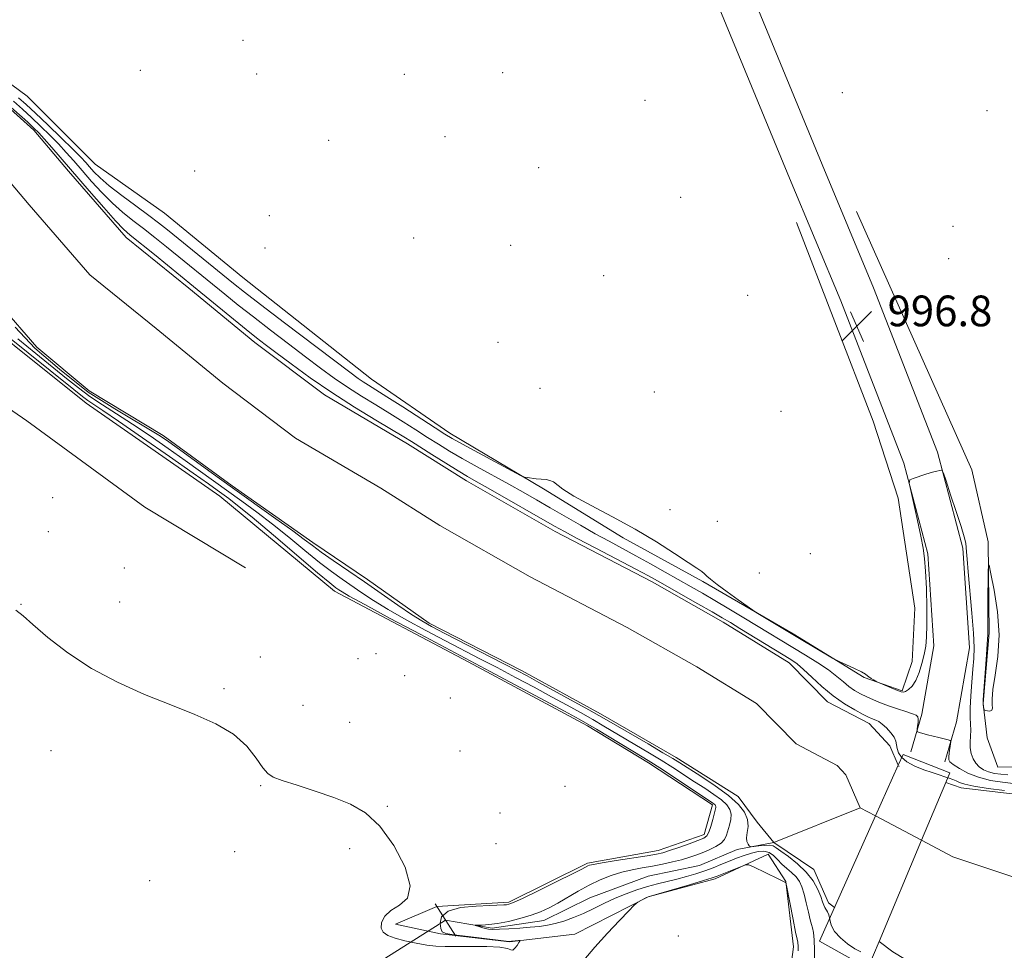
# Model space of a CAD drawing. Extents: x 2202300 to 2205200, y 362300 to 365200.
# Drawn here: x 2202658 to 2202914, y 363552 to 363794 of the extents above; entities that cross this region are included whole.
import ezdxf

# ---------------------------------------------------------------- set-up
doc = ezdxf.new("R2010")
doc.units = 0
doc.header["$MEASUREMENT"] = 0
doc.linetypes.add('DGN Style 1', pattern=[30.7685, 0.051196, -30.717304])
doc.linetypes.add('rvrstm', pattern=[117.1, 50, -3.9, 0.5, -3.9, 0.5, -3.9, 0.5, -3.9, 50])
for name, color, linetype, lineweight in [('BRIDGE - OVERPASS', 214, 'Continuous', 13), ('DTM HARD BREAKLINE', 7, 'Continuous', 0), ('DTM SPOT ELEVATION', 2, 'Continuous', 13), ('INTERMEDIATE CONTOUR', 44, 'Continuous', 0), ('LARGE PIPE END', 7, 'Continuous', 13), ('SPOT ELEVATION', 7, 'Continuous', 0), ('STREAM - RIVER CENTERLINE', 11, 'Continuous', 0), ('STREAM - RIVER DOUBLE LINE', 5, 'Continuous', 0), ('STREAM - RIVER DOUBLE LINE UNDER BRIDGE', 7, 'DGN Style 1', 0), ('STREAM - RIVER SINGLE LINE', 142, 'rvrstm', 0), ('STREAM - RIVER SINGLE LINE UNDER ROAD', 9, 'Continuous', 0)]:
    doc.layers.add(name, color=color, linetype=linetype, lineweight=lineweight)
doc.styles.add('Style-ITALICS', font='ITALICS.shx')

# ---------------------------------------------------------------- blocks, each defined once
blk = doc.blocks.new('SPOT')
at = {"layer": 'SPOT ELEVATION'}
for p, q in [((-3.91, -3.91), (3.82, 3.81)), ((-1.65, 3.77), (1.72, -3.93))]:
    blk.add_line(p, q, dxfattribs=at)

msp = doc.modelspace()

# ---------------------------------------------------------------- linework, layer by layer
at = {"layer": 'BRIDGE - OVERPASS'}
msp.add_polyline3d([(2202887.57, 363602.81, 992.78), (2202899.72, 363598.03, 992.97), (2202898.66, 363595.49, 992.97), (2202892.37, 363580.48, 992.99), (2202881.34, 363554.14, 993.01), (2202878.41, 363547.15, 993.02), (2202865.78, 363554.16, 992.97), (2202869.72, 363562.95, 992.94), (2202880.4, 363586.81, 992.84), (2202886.32, 363600.03, 992.79), (2202887.57, 363602.81, 992.78)], dxfattribs=at)
at = {"layer": 'DTM HARD BREAKLINE'}
for points in [[(2202854.84, 364007.71, 1007.85), (2202838.74, 363944.91, 1001.87), (2202824.46, 363895.06, 999.72), (2202820.91, 363872.99, 999.05), (2202821.71, 363848.01, 998.86), (2202831.06, 363818.32, 997.9), (2202858.01, 363752.88, 996.99), (2202871.37, 363720.88, 996.95), (2202887.8, 363678.68, 996.08), (2202894.02, 363655.05, 995.65), (2202895.56, 363631.07, 995.13), (2202892.48, 363613.34, 994.27), (2202889.62, 363603.49, 993.69)], [(2202863.86, 364005.85, 1007.85), (2202847.62, 363942.5, 1001.87), (2202833.46, 363893.05, 999.72), (2202830.13, 363872.4, 999.05), (2202830.86, 363849.57, 998.86), (2202839.72, 363821.46, 997.9), (2202866.51, 363756.4, 996.99), (2202879.9, 363724.32, 996.95), (2202896.56, 363681.53, 996.08), (2202903.14, 363656.53, 995.65), (2202904.81, 363630.57, 995.13), (2202901.46, 363611.27, 994.27), (2202898.46, 363600.93, 993.69)], [(2202716.44, 363651.39, 997.86), (2202690.27, 363667.18, 998.05), (2202659.53, 363689.65, 997.86), (2202622.48, 363715.16, 998.2), (2202594.46, 363735.42, 998.25), (2202571.85, 363752.6, 998.29), (2202553.16, 363779.25, 998.25), (2202540.47, 363790.73, 998.25)], [(2202642.94, 363786.54, 997.53), (2202659.66, 363774.2, 998.2), (2202677.35, 363756.51, 997.53), (2202695.42, 363743.74, 997.62), (2202715.79, 363726.98, 997.53), (2202749.26, 363700.52, 997.05), (2202769.59, 363686.44, 996.57), (2202793.96, 363671.96, 995.85), (2202814.72, 363659.23, 995.61), (2202835.47, 363647.84, 995.81), (2202858.93, 363634.25, 996.14), (2202877.43, 363622.83, 995.9), (2202887.33, 363619.37, 996.19), (2202889.92, 363627.02, 997.34), (2202890.65, 363640.92, 997.82), (2202886.26, 363669.53, 997.58), (2202879.74, 363689.6, 997.34), (2202859.84, 363741.31, 997.19)], [(2202875.48, 363744.19, 997.29), (2202905.43, 363676.93, 997.86), (2202909.69, 363658.17, 997.96), (2202909.99, 363634.44, 998.15), (2202908.42, 363616.05, 998.05), (2202909.43, 363607.11, 997.77), (2202912.21, 363599.53, 997.82), (2202920.27, 363599.63, 997.67)], [(2202855.78, 363527.62, 997), (2202859.05, 363552.74, 996.57), (2202857.05, 363569.74, 995.99), (2202852.48, 363576.85, 995.75), (2202838.68, 363570.4, 996.38), (2202821.27, 363565.71, 996.04), (2202802.13, 363556.06, 995.8), (2202785.13, 363554.06, 996.04), (2202767.19, 363556.08, 996.14), (2202755.51, 363558.62, 996.14), (2202766.2, 363563.23, 996.09), (2202785, 363564.36, 996.28), (2202805.48, 363574.47, 996.28), (2202823.8, 363577.83, 996.66), (2202835.84, 363582.01, 996.57), (2202837.99, 363589.66, 996.42), (2202821.28, 363600.64, 996.57), (2202805.48, 363610.3, 996.52), (2202774.37, 363626.94, 996.57), (2202739.65, 363645.32, 996.66), (2202709.78, 363670.03, 997.24), (2202674.99, 363694.23, 997.43), (2202636.99, 363724.66, 997.43)]]:
    msp.add_polyline3d(points, dxfattribs=at)
at = {"layer": 'DTM SPOT ELEVATION'}
for p in [(2202715.82, 363788.76, 996.45), (2202689.11, 363780.92, 997.48), (2202719.4, 363779.95, 996.72), (2202757.82, 363779.87, 996.63), (2202783.37, 363780.34, 996.64), (2202871.73, 363775.1, 997.11), (2202820.41, 363773.15, 996.98), (2202909.38, 363770.38, 997.13), (2202768.41, 363763.66, 997.08), (2202738.09, 363762.74, 997.12), (2202703.21, 363754.72, 997.36), (2202792.72, 363755.58, 997.4), (2202829.72, 363747.82, 997.23), (2202722.66, 363743.12, 997.95), (2202900.58, 363740.33, 997.41), (2202760.25, 363737.23, 997.53), (2202785.47, 363735.33, 997.8), (2202721.55, 363734.65, 997.67), (2202899.43, 363731.92, 997.47), (2202809.66, 363727.44, 997.56), (2202847.15, 363722.32, 997.3), (2202782.12, 363710.15, 997.97), (2202793.09, 363698.11, 997.46), (2202822.86, 363697.18, 997.48), (2202855.83, 363692.13, 997.67), (2202666.32, 363669.68, 997.32), (2202826.91, 363666.54, 996.83), (2202839.23, 363663.49, 997.26), (2202665.13, 363660.83, 996.97), (2202863.44, 363655.06, 998.1), (2202684.92, 363651.36, 996.94), (2202850.14, 363650.08, 997.18), (2202658.06, 363641.88, 996.04), (2202683.74, 363642.49, 996.37), (2202720.35, 363628.21, 996.75), (2202745.75, 363627.72, 997.88), (2202750.39, 363629.08, 997.55), (2202757.84, 363623.3, 997.15), (2202710.88, 363619.91, 996.17), (2202769.79, 363617.54, 997.09), (2202731.44, 363615.6, 997.4), (2202743.56, 363611.16, 997.44), (2202665.86, 363603.77, 995.58), (2202772.27, 363603.67, 996.3), (2202720.37, 363594.69, 995.78), (2202799.62, 363594.48, 996.88), (2202753.32, 363589.31, 996.14), (2202782.68, 363587.55, 997.89), (2202781.62, 363579.62, 997.98), (2202713.64, 363577.46, 995.44), (2202743.58, 363578.3, 995.47), (2202691.48, 363569.97, 995.09), (2202829.07, 363555.55, 996.57)]:
    msp.add_point(p, dxfattribs=at)
at = {"layer": 'INTERMEDIATE CONTOUR'}
for points in [[(2202657.424, 363773.763, 996), (2202659.407, 363772.013, 996), (2202661.79, 363769.786, 996), (2202664.997, 363766.732, 996), (2202668.506, 363763.353, 996), (2202671.559, 363760.369, 996), (2202673.601, 363758.305, 996), (2202674.887, 363756.923, 996), (2202675.878, 363755.789, 996), (2202677.006, 363754.52, 996), (2202678.603, 363752.929, 996), (2202680.978, 363750.879, 996), (2202684.27, 363748.325, 996), (2202687.941, 363745.604, 996), (2202691.288, 363743.146, 996), (2202693.848, 363741.216, 996), (2202696.13, 363739.418, 996), (2202713.319, 363725.455, 996), (2202716.202, 363723.169, 996), (2202720.369, 363719.953, 996), (2202726.576, 363715.223, 996), (2202743.603, 363702.331, 996), (2202745.771, 363700.721, 996), (2202747.107, 363699.79, 996), (2202748.445, 363698.933, 996), (2202750.327, 363697.757, 996), (2202753.227, 363695.926, 996), (2202757.358, 363693.279, 996), (2202765.772, 363687.842, 996), (2202768.282, 363686.236, 996), (2202770.262, 363685.051, 996), (2202772.928, 363683.574, 996), (2202777.073, 363681.329, 996), (2202785.748, 363676.661, 996), (2202787.985, 363675.472, 996), (2202789.014, 363675.01, 996), (2202789.716, 363674.88, 996), (2202792.133, 363674.609, 996), (2202794.679, 363674.362, 996), (2202795.674, 363674.172, 996), (2202796.56, 363673.775, 996), (2202799.057, 363671.844, 996), (2202801.875, 363670.062, 996), (2202806.365, 363667.623, 996), (2202811.97, 363664.682, 996), (2202817.891, 363661.453, 996), (2202823.407, 363658.173, 996), (2202828.112, 363655.169, 996), (2202831.68, 363652.792, 996), (2202833.917, 363651.279, 996), (2202835.159, 363650.407, 996), (2202835.872, 363649.839, 996), (2202836.511, 363649.256, 996), (2202837.478, 363648.413, 996), (2202839.159, 363647.085, 996), (2202841.748, 363645.173, 996), (2202844.648, 363643.089, 996), (2202848.469, 363640.382, 996), (2202849.372, 363639.785, 996), (2202860.62, 363633.007, 996), (2202869.239, 363627.883, 996), (2202870.07, 363627.44, 996), (2202871.12, 363626.952, 996), (2202872.885, 363626.147, 996), (2202874.966, 363625.178, 996), (2202876.749, 363624.3, 996), (2202877.787, 363623.706, 996), (2202878.304, 363623.316, 996), (2202878.693, 363622.982, 996), (2202879.247, 363622.594, 996), (2202879.884, 363622.2, 996), (2202880.756, 363621.694, 996), (2202881.132, 363621.518, 996), (2202886.108, 363619.424, 996), (2202887.026, 363619.078, 996), (2202887.64, 363619, 996), (2202888.231, 363619.196, 996), (2202889.015, 363619.695, 996), (2202889.942, 363620.61, 996), (2202890.888, 363622.074, 996), (2202891.75, 363624.139, 996), (2202892.484, 363626.525, 996), (2202893.061, 363628.868, 996), (2202893.461, 363630.974, 996), (2202893.695, 363633.318, 996), (2202893.784, 363636.545, 996), (2202893.749, 363641.022, 996), (2202893.616, 363646.012, 996), (2202893.415, 363650.503, 996), (2202893.153, 363653.806, 996), (2202892.761, 363656.535, 996), (2202892.147, 363659.626, 996), (2202891.279, 363663.687, 996), (2202889.566, 363671.516, 996), (2202889.182, 363673.478, 996), (2202889.332, 363674.296, 996), (2202890.146, 363674.669, 996), (2202893.485, 363675.744, 996), (2202895.182, 363676.263, 996), (2202896.374, 363676.593, 996), (2202897.101, 363676.761, 996), (2202897.501, 363676.833, 996), (2202897.736, 363676.76, 996), (2202898.056, 363676.032, 996), (2202898.737, 363674.026, 996), (2202899.941, 363670.415, 996), (2202901.381, 363666.059, 996), (2202902.655, 363662.117, 996), (2202903.457, 363659.463, 996), (2202903.858, 363657.842, 996), (2202904.022, 363656.719, 996), (2202904.102, 363655.533, 996), (2202904.218, 363653.64, 996), (2202904.472, 363650.369, 996), (2202905.452, 363639.628, 996), (2202905.866, 363634.403, 996), (2202906.029, 363630.631, 996), (2202905.968, 363627.795, 996), (2202905.748, 363625.02, 996), (2202905.444, 363621.672, 996), (2202905.152, 363618.096, 996), (2202904.978, 363614.881, 996), (2202904.986, 363612.462, 996), (2202905.087, 363610.654, 996), (2202905.152, 363609.124, 996), (2202905.097, 363607.595, 996), (2202905.014, 363606.044, 996), (2202905.039, 363604.513, 996), (2202905.285, 363603.04, 996), (2202905.764, 363601.683, 996), (2202906.465, 363600.503, 996), (2202907.378, 363599.547, 996), (2202908.496, 363598.807, 996), (2202909.819, 363598.26, 996), (2202911.337, 363597.883, 996), (2202913.011, 363597.65, 996), (2202914.797, 363597.534, 996)], [(2202654.71, 363771.962, 992), (2202659.774, 363767.413, 992), (2202661.41, 363765.907, 992), (2202662.655, 363764.667, 992), (2202664.056, 363763.126, 992), (2202666.062, 363760.827, 992), (2202675.817, 363749.524, 992), (2202679.566, 363745.228, 992), (2202682.654, 363741.761, 992), (2202684.723, 363739.579, 992), (2202686.485, 363737.993, 992), (2202692.745, 363732.938, 992), (2202702.952, 363724.635, 992), (2202716.64, 363713.462, 992), (2202719.331, 363711.309, 992), (2202721.614, 363709.54, 992), (2202724.376, 363707.447, 992), (2202728.303, 363704.501, 992), (2202733.258, 363700.897, 992), (2202738.906, 363697.011, 992), (2202744.836, 363693.21, 992), (2202750.378, 363689.832, 992), (2202757.632, 363685.502, 992), (2202759.636, 363684.266, 992), (2202764.966, 363680.903, 992), (2202768.541, 363678.665, 992), (2202771.779, 363676.663, 992), (2202774.19, 363675.218, 992), (2202776.46, 363673.916, 992), (2202779.569, 363672.159, 992), (2202796.901, 363662.259, 992), (2202799.446, 363660.839, 992), (2202802.733, 363659.077, 992), (2202807.615, 363656.513, 992), (2202818.049, 363651.053, 992), (2202821.298, 363649.328, 992), (2202823.658, 363648.033, 992), (2202834.166, 363642.063, 992), (2202837.883, 363639.936, 992), (2202840.503, 363638.42, 992), (2202842.617, 363637.162, 992), (2202845.128, 363635.633, 992), (2202858.342, 363627.521, 992), (2202860, 363626.365, 992), (2202861.646, 363624.956, 992), (2202863.81, 363622.908, 992), (2202866.441, 363620.471, 992), (2202869.347, 363618.052, 992), (2202872.311, 363615.997, 992), (2202875.033, 363614.387, 992), (2202877.193, 363613.243, 992), (2202878.572, 363612.549, 992), (2202879.381, 363612.174, 992), (2202880.515, 363611.743, 992), (2202881.222, 363611.382, 992), (2202882.125, 363610.731, 992), (2202883.236, 363609.708, 992), (2202884.353, 363608.478, 992), (2202885.219, 363607.269, 992), (2202885.658, 363606.246, 992), (2202885.833, 363605.328, 992), (2202885.985, 363604.372, 992), (2202886.352, 363603.274, 992), (2202887.132, 363602.086, 992), (2202888.519, 363600.897, 992), (2202890.589, 363599.792, 992), (2202892.952, 363598.835, 992), (2202895.106, 363598.083, 992), (2202896.672, 363597.568, 992), (2202898.683, 363596.935, 992), (2202899.588, 363596.634, 992), (2202900.498, 363596.299, 992), (2202901.366, 363595.927, 992), (2202902.248, 363595.518, 992), (2202903.607, 363595.061, 992), (2202906.009, 363594.548, 992), (2202909.737, 363593.987, 992), (2202913.953, 363593.455, 992)], [(2202656.067, 363772.863, 994), (2202658.402, 363770.785, 994), (2202660.782, 363768.6, 994), (2202663.204, 363766.32, 994), (2202665.581, 363764.01, 994), (2202667.807, 363761.748, 994), (2202669.831, 363759.566, 994), (2202671.81, 363757.326, 994), (2202673.953, 363754.845, 994), (2202676.411, 363752.022, 994), (2202679.084, 363749.079, 994), (2202681.816, 363746.32, 994), (2202684.49, 363743.957, 994), (2202687.161, 363741.841, 994), (2202689.929, 363739.728, 994), (2202692.859, 363737.433, 994), (2202695.891, 363735.001, 994), (2202711.107, 363722.618, 994), (2202714.578, 363719.815, 994), (2202718.504, 363716.706, 994), (2202722.954, 363713.266, 994), (2202727.605, 363709.72, 994), (2202732.038, 363706.363, 994), (2202735.953, 363703.416, 994), (2202739.515, 363700.809, 994), (2202743.006, 363698.401, 994), (2202746.641, 363696.072, 994), (2202750.354, 363693.794, 994), (2202754.009, 363691.566, 994), (2202757.495, 363689.39, 994), (2202760.768, 363687.306, 994), (2202763.805, 363685.358, 994), (2202766.642, 363683.56, 994), (2202769.543, 363681.782, 994), (2202772.832, 363679.862, 994), (2202776.711, 363677.694, 994), (2202784.988, 363673.161, 994), (2202788.695, 363671.097, 994), (2202792.192, 363669.109, 994), (2202795.769, 363667.041, 994), (2202803.607, 363662.483, 994), (2202807.472, 363660.283, 994), (2202811.058, 363658.311, 994), (2202818.066, 363654.53, 994), (2202821.862, 363652.436, 994), (2202825.69, 363650.288, 994), (2202832.388, 363646.493, 994), (2202835.357, 363644.787, 994), (2202838.559, 363642.914, 994), (2202842.254, 363640.717, 994), (2202846.164, 363638.368, 994), (2202862.178, 363628.659, 994), (2202865.353, 363626.686, 994), (2202868.155, 363624.81, 994), (2202870.325, 363623.148, 994), (2202872.018, 363621.715, 994), (2202873.492, 363620.502, 994), (2202874.966, 363619.489, 994), (2202876.5, 363618.617, 994), (2202878.116, 363617.82, 994), (2202879.84, 363617.041, 994), (2202881.719, 363616.264, 994), (2202883.805, 363615.484, 994), (2202886.082, 363614.709, 994), (2202888.262, 363613.994, 994), (2202889.988, 363613.417, 994), (2202891.004, 363613.001, 994), (2202891.441, 363612.601, 994), (2202891.53, 363612.026, 994), (2202891.472, 363611.162, 994), (2202891.356, 363610.196, 994), (2202891.242, 363609.391, 994), (2202891.202, 363608.936, 994), (2202891.355, 363608.719, 994), (2202891.834, 363608.556, 994), (2202893.951, 363607.957, 994), (2202895.378, 363607.577, 994), (2202896.868, 363607.205, 994), (2202899.264, 363606.641, 994), (2202899.822, 363606.48, 994), (2202899.996, 363606.214, 994), (2202899.935, 363605.614, 994), (2202899.593, 363603.275, 994), (2202899.455, 363602.147, 994), (2202899.45, 363601.405, 994), (2202899.771, 363600.85, 994), (2202900.636, 363600.171, 994), (2202902.21, 363599.151, 994), (2202904.432, 363597.96, 994), (2202907.192, 363596.864, 994), (2202910.323, 363596.071, 994), (2202913.455, 363595.57, 994), (2202916.167, 363595.29, 994)], [(2202656.676, 363640.368, 996), (2202658.609, 363638.918, 996), (2202661.13, 363636.654, 996), (2202665.026, 363633.294, 996), (2202670.204, 363629.274, 996), (2202676.352, 363625.208, 996), (2202683.138, 363621.593, 996), (2202690.162, 363618.459, 996), (2202697.003, 363615.718, 996), (2202703.279, 363613.25, 996), (2202708.774, 363610.799, 996), (2202713.308, 363608.076, 996), (2202716.763, 363604.937, 996), (2202719.263, 363601.824, 996), (2202720.992, 363599.318, 996), (2202722.231, 363597.811, 996), (2202723.652, 363596.92, 996), (2202726.025, 363596.071, 996), (2202729.857, 363594.819, 996), (2202734.604, 363593.249, 996), (2202739.459, 363591.582, 996), (2202743.794, 363589.885, 996), (2202747.695, 363587.631, 996), (2202751.427, 363584.143, 996), (2202755.07, 363579.08, 996), (2202757.981, 363573.442, 996), (2202759.328, 363568.569, 996), (2202758.601, 363565.437, 996), (2202756.563, 363563.593, 996), (2202754.298, 363562.223, 996), (2202752.693, 363560.691, 996), (2202751.868, 363559.073, 996), (2202751.743, 363557.622, 996), (2202752.267, 363556.524, 996), (2202753.459, 363555.695, 996), (2202755.363, 363554.987, 996), (2202757.936, 363554.291, 996), (2202760.828, 363553.654, 996), (2202763.605, 363553.167, 996), (2202765.998, 363552.889, 996), (2202768.4, 363552.786, 996), (2202771.369, 363552.795, 996), (2202775.218, 363552.847, 996), (2202779.274, 363552.84, 996), (2202782.619, 363552.664, 996), (2202784.588, 363552.28, 996), (2202785.525, 363551.917, 996), (2202786.028, 363551.875, 996), (2202786.569, 363552.348, 996), (2202787.138, 363553.108, 996), (2202787.599, 363553.818, 996), (2202787.839, 363554.221, 996), (2202787.816, 363554.359, 996), (2202787.511, 363554.35, 996), (2202785.671, 363554.176, 996), (2202785.206, 363554.155, 996), (2202784.301, 363554.228, 996), (2202782.238, 363554.463, 996), (2202774.363, 363555.406, 996), (2202770.699, 363555.862, 996), (2202768.55, 363556.189, 996), (2202767.607, 363556.62, 996), (2202767.251, 363557.458, 996), (2202767.07, 363558.881, 996), (2202767.495, 363560.555, 996), (2202769.171, 363562.019, 996), (2202772.441, 363562.922, 996), (2202776.457, 363563.355, 996), (2202780.071, 363563.521, 996), (2202783.688, 363563.635, 996), (2202784.385, 363563.677, 996), (2202785.018, 363563.799, 996), (2202786.23, 363564.273, 996), (2202788.701, 363565.418, 996), (2202792.774, 363567.391, 996), (2202797.483, 363569.709, 996), (2202801.532, 363571.723, 996), (2202803.95, 363572.946, 996), (2202805.527, 363573.773, 996), (2202805.981, 363573.954, 996), (2202807.019, 363574.195, 996), (2202809.223, 363574.588, 996), (2202812.889, 363575.178, 996), (2202820.948, 363576.441, 996), (2202823.412, 363576.857, 996), (2202825.087, 363577.235, 996), (2202826.819, 363577.774, 996), (2202829.213, 363578.603, 996), (2202831.882, 363579.556, 996), (2202834.195, 363580.398, 996), (2202835.681, 363580.991, 996), (2202836.52, 363581.59, 996), (2202837.055, 363582.55, 996), (2202837.56, 363584.086, 996), (2202838.039, 363585.872, 996), (2202838.811, 363588.962, 996), (2202838.835, 363589.243, 996), (2202838.775, 363589.462, 996), (2202838.629, 363589.671, 996), (2202838.387, 363589.892, 996), (2202837.964, 363590.196, 996), (2202824.232, 363599.313, 996), (2202821.919, 363600.813, 996), (2202820.127, 363601.928, 996), (2202807.824, 363609.372, 996), (2202805.564, 363610.709, 996), (2202803.24, 363612.005, 996), (2202799.451, 363614.049, 996), (2202780.097, 363624.425, 996), (2202761.879, 363634.095, 996), (2202754.136, 363638.225, 996), (2202747.474, 363641.809, 996), (2202743.46, 363644.021, 996), (2202741.57, 363645.125, 996), (2202740.754, 363645.664, 996), (2202739.998, 363646.209, 996), (2202738.434, 363647.454, 996), (2202735.227, 363650.127, 996), (2202723.732, 363659.878, 996), (2202718.153, 363664.574, 996), (2202714.379, 363667.662, 996), (2202712.083, 363669.443, 996), (2202709.082, 363671.611, 996), (2202706.79, 363673.242, 996), (2202702.806, 363676.057, 996), (2202696.675, 363680.362, 996), (2202689.659, 363685.264, 996), (2202683.445, 363689.566, 996), (2202679.31, 363692.374, 996), (2202675.393, 363694.987, 996), (2202674.01, 363696.014, 996), (2202671.771, 363697.798, 996), (2202653.773, 363712.287, 996)], [(2202876.545, 363551.393, 992), (2202874.973, 363552.246, 992), (2202873.107, 363553.501, 992), (2202871.242, 363555.049, 992), (2202869.749, 363556.728, 992), (2202868.884, 363558.379, 992), (2202868.471, 363559.863, 992), (2202868.217, 363561.05, 992), (2202867.896, 363561.859, 992), (2202867.185, 363562.928, 992), (2202866.915, 363563.553, 992), (2202866.611, 363564.461, 992), (2202866.132, 363565.807, 992), (2202865.342, 363567.68, 992), (2202864.13, 363569.894, 992), (2202862.389, 363572.196, 992), (2202860.117, 363574.351, 992), (2202857.731, 363576.208, 992), (2202855.751, 363577.633, 992), (2202854.526, 363578.537, 992), (2202853.723, 363579.004, 992), (2202852.837, 363579.158, 992), (2202851.517, 363579.119, 992), (2202850.025, 363578.982, 992), (2202848.072, 363578.764, 992), (2202847.749, 363578.813, 992), (2202847.533, 363579.028, 992), (2202847.222, 363579.452, 992), (2202846.924, 363580.137, 992), (2202846.821, 363581.133, 992), (2202847.007, 363582.47, 992), (2202847.215, 363584.076, 992), (2202847.091, 363585.856, 992), (2202846.315, 363587.745, 992), (2202844.718, 363589.797, 992), (2202842.167, 363592.097, 992), (2202838.684, 363594.65, 992), (2202834.923, 363597.149, 992), (2202829.488, 363600.597, 992), (2202827.619, 363601.756, 992), (2202825.075, 363603.275, 992), (2202821.207, 363605.542, 992), (2202810.392, 363611.846, 992), (2202808.39, 363612.996, 992), (2202805.762, 363614.464, 992), (2202792.785, 363621.586, 992), (2202789.735, 363623.243, 992), (2202787.098, 363624.644, 992), (2202783.709, 363626.402, 992), (2202768.32, 363634.306, 992), (2202764.877, 363636.102, 992), (2202762.316, 363637.556, 992), (2202759.646, 363639.273, 992), (2202756.111, 363641.698, 992), (2202747.442, 363647.753, 992), (2202739.288, 363653.347, 992), (2202736.182, 363655.506, 992), (2202733.901, 363657.17, 992), (2202731.732, 363658.805, 992), (2202728.767, 363661.002, 992), (2202724.357, 363664.178, 992), (2202713.086, 363672.222, 992), (2202707.511, 363676.234, 992), (2202698.676, 363682.629, 992), (2202695.911, 363684.607, 992), (2202693.937, 363685.945, 992), (2202682.448, 363692.779, 992), (2202675.505, 363697.133, 992), (2202668.091, 363703.135, 992), (2202661.618, 363708.548, 992), (2202656.478, 363714.088, 992)], [(2202864.479, 363548.616, 994), (2202864.508, 363551.859, 994), (2202864.419, 363554.522, 994), (2202864.25, 363556.455, 994), (2202864.03, 363557.632, 994), (2202863.745, 363558.532, 994), (2202863.378, 363559.761, 994), (2202862.916, 363561.735, 994), (2202862.388, 363564.139, 994), (2202861.83, 363566.464, 994), (2202861.26, 363568.323, 994), (2202860.59, 363569.768, 994), (2202859.713, 363570.965, 994), (2202858.565, 363572.061, 994), (2202857.275, 363573.138, 994), (2202856.014, 363574.257, 994), (2202854.903, 363575.437, 994), (2202853.852, 363576.52, 994), (2202852.713, 363577.302, 994), (2202851.372, 363577.63, 994), (2202849.822, 363577.55, 994), (2202848.08, 363577.154, 994), (2202846.177, 363576.537, 994), (2202844.177, 363575.777, 994), (2202842.155, 363574.952, 994), (2202840.159, 363574.125, 994), (2202838.129, 363573.313, 994), (2202835.981, 363572.521, 994), (2202833.654, 363571.756, 994), (2202831.2, 363571.032, 994), (2202828.693, 363570.364, 994), (2202823.659, 363569.134, 994), (2202821.047, 363568.428, 994), (2202818.318, 363567.568, 994), (2202815.508, 363566.547, 994), (2202812.671, 363565.367, 994), (2202809.854, 363564.053, 994), (2202807.085, 363562.7, 994), (2202804.387, 363561.424, 994), (2202801.788, 363560.323, 994), (2202799.332, 363559.432, 994), (2202797.07, 363558.769, 994), (2202795.002, 363558.336, 994), (2202792.919, 363558.059, 994), (2202790.564, 363557.844, 994), (2202787.797, 363557.624, 994), (2202784.966, 363557.423, 994), (2202782.538, 363557.29, 994), (2202780.851, 363557.263, 994), (2202779.723, 363557.34, 994), (2202778.84, 363557.508, 994), (2202777.967, 363557.747, 994), (2202777.157, 363557.999, 994), (2202776.538, 363558.207, 994), (2202776.232, 363558.322, 994), (2202776.328, 363558.365, 994), (2202778.044, 363558.394, 994), (2202779.752, 363558.506, 994), (2202782.039, 363558.803, 994), (2202784.849, 363559.346, 994), (2202787.877, 363560.083, 994), (2202790.752, 363560.936, 994), (2202793.218, 363561.853, 994), (2202795.446, 363562.891, 994), (2202797.716, 363564.135, 994), (2202802.992, 363567.237, 994), (2202805.863, 363568.791, 994), (2202808.762, 363570.143, 994), (2202811.631, 363571.258, 994), (2202814.419, 363572.136, 994), (2202817.095, 363572.785, 994), (2202819.708, 363573.293, 994), (2202822.326, 363573.764, 994), (2202824.981, 363574.279, 994), (2202827.551, 363574.836, 994), (2202829.875, 363575.408, 994), (2202831.852, 363575.979, 994), (2202833.607, 363576.576, 994), (2202835.328, 363577.233, 994), (2202837.127, 363577.978, 994), (2202838.832, 363578.811, 994), (2202840.201, 363579.722, 994), (2202841.069, 363580.71, 994), (2202841.586, 363581.804, 994), (2202842.415, 363584.423, 994), (2202842.769, 363585.868, 994), (2202842.857, 363587.258, 994), (2202842.514, 363588.517, 994), (2202841.67, 363589.723, 994), (2202840.277, 363590.994, 994), (2202838.324, 363592.423, 994), (2202835.941, 363594.006, 994), (2202833.295, 363595.717, 994), (2202827.643, 363599.398, 994), (2202824.654, 363601.294, 994), (2202821.563, 363603.178, 994), (2202809.715, 363610.214, 994), (2202806.794, 363611.918, 994), (2202803.645, 363613.698, 994), (2202800.134, 363615.635, 994), (2202796.117, 363617.818, 994), (2202791.54, 363620.286, 994), (2202786.681, 363622.884, 994), (2202781.903, 363625.414, 994), (2202777.45, 363627.741, 994), (2202768.466, 363632.413, 994), (2202763.378, 363635.099, 994), (2202758.226, 363637.891, 994), (2202753.56, 363640.541, 994), (2202749.786, 363642.859, 994), (2202746.735, 363644.884, 994), (2202741.567, 363648.461, 994), (2202738.861, 363650.4, 994), (2202735.704, 363652.817, 994), (2202731.921, 363655.889, 994), (2202727.732, 363659.342, 994), (2202723.46, 363662.789, 994), (2202719.367, 363665.92, 994), (2202715.495, 363668.754, 994), (2202700.741, 363679.343, 994), (2202696.293, 363682.484, 994), (2202691.607, 363685.733, 994), (2202687.05, 363688.804, 994), (2202682.918, 363691.484, 994), (2202679.236, 363693.848, 994), (2202675.957, 363696.047, 994), (2202672.97, 363698.246, 994), (2202669.893, 363700.687, 994), (2202661.879, 363707.196, 994), (2202657.235, 363711.008, 994)], [(2202910.94, 363619.694, 998), (2202911.567, 363623.463, 998), (2202912.251, 363628.31, 998), (2202912.536, 363633.939, 998), (2202912.11, 363639.956, 998), (2202911.263, 363645.559, 998), (2202910.432, 363649.846, 998), (2202909.953, 363652.081, 998), (2202909.77, 363652.191, 998), (2202909.724, 363650.273, 998), (2202909.652, 363642.246, 998), (2202909.633, 363638.414, 998), (2202909.637, 363635.943, 998), (2202909.608, 363634.04, 998), (2202909.478, 363631.509, 998), (2202909.207, 363627.562, 998), (2202908.416, 363617.058, 998), (2202908.361, 363616.139, 998), (2202908.378, 363615.783, 998), (2202908.595, 363614.526, 998), (2202908.667, 363614.435, 998), (2202908.83, 363614.36, 998), (2202909.127, 363614.244, 998), (2202909.518, 363614.128, 998), (2202909.944, 363614.071, 998), (2202910.346, 363614.136, 998), (2202910.652, 363614.381, 998), (2202910.79, 363614.866, 998), (2202910.744, 363615.699, 998), (2202910.71, 363617.189, 998), (2202910.94, 363619.694, 998)], [(2202860.239, 363551.643, 996), (2202860.256, 363552.489, 996), (2202860.24, 363553.128, 996), (2202860.203, 363553.564, 996), (2202860.138, 363553.908, 996), (2202859.964, 363554.69, 996), (2202859.58, 363556.542, 996), (2202858.938, 363559.802, 996), (2202857.228, 363568.685, 996), (2202857.078, 363569.367, 996), (2202857, 363569.499, 996), (2202856.835, 363569.592, 996), (2202856.296, 363569.864, 996), (2202855.067, 363570.461, 996), (2202848.6, 363573.535, 996), (2202847.429, 363574.047, 996), (2202846.679, 363574.106, 996), (2202845.707, 363573.764, 996), (2202839.154, 363571.103, 996), (2202837.86, 363570.656, 996), (2202835.638, 363569.976, 996), (2202831.986, 363568.894, 996), (2202821.194, 363565.737, 996), (2202820.625, 363565.45, 996), (2202818.583, 363564.369, 996), (2202818.159, 363564.108, 996), (2202817.536, 363563.526, 996), (2202816.182, 363562.125, 996), (2202813.748, 363559.577, 996), (2202810.613, 363556.243, 996), (2202807.342, 363552.652, 996), (2202804.496, 363549.282, 996)]]:
    msp.add_polyline3d(points, dxfattribs=at)
at = {"layer": 'LARGE PIPE END'}
msp.add_polyline3d([(2202765.82, 363563.88, 994.51), (2202771.22, 363555.46, 994.51)], dxfattribs=at)
at = {"layer": 'STREAM - RIVER CENTERLINE'}
for points in [[(2202642.41, 363764.18, 991.36), (2202651.66, 363755.89, 991.36), (2202660.2, 363745.9, 991.36), (2202675.99, 363727.68, 991.36), (2202693.17, 363713.73, 991.36), (2202710.56, 363699.46, 991.36), (2202729.49, 363685.17, 991.36), (2202751.63, 363672.15, 991.36), (2202767.05, 363662.45, 991.36), (2202790.54, 363649.03, 991.36), (2202815.8, 363635.89, 991.36), (2202833.88, 363625.61, 991.36), (2202849.42, 363616.06, 991.36), (2202859.72, 363605.56, 991.36), (2202870.44, 363599.92, 991.36), (2202872.7, 363597.54, 991.36), (2202876.4, 363588.93, 991.36)], [(2202853.93, 363579.88, 991.36), (2202876.4, 363588.93, 991.36)], [(2202876.4, 363588.93, 991.36), (2202880.4, 363586.81, 991.36)], [(2202880.4, 363586.81, 991.36), (2202892.37, 363580.48, 991.36)], [(2202892.37, 363580.48, 991.36), (2202900.55, 363576.15, 991.36), (2202916.15, 363570.91, 991.36)]]:
    msp.add_polyline3d(points, dxfattribs=at)
at = {"layer": 'STREAM - RIVER DOUBLE LINE'}
for points in [[(2202650.01, 363775.5, 991.36), (2202661.34, 363765.34, 991.36), (2202670.43, 363754.71, 991.36), (2202685.42, 363737.42, 991.36), (2202701.71, 363724.19, 991.36), (2202718.91, 363710.07, 991.36), (2202737, 363696.41, 991.36), (2202758.65, 363683.69, 991.36), (2202774, 363674.03, 991.36), (2202797.01, 363660.88, 991.36), (2202822.25, 363647.75, 991.36), (2202840.75, 363637.23, 991.36), (2202857.9, 363626.7, 991.36), (2202867.88, 363616.52, 991.36), (2202878.7, 363610.83, 991.36), (2202884.15, 363605.08, 991.36), (2202886.32, 363600.03, 991.36)], [(2202634.14, 363739.49, 991.36), (2202644.36, 363729.05, 991.36), (2202652.67, 363719.77, 991.36), (2202662.19, 363708.85, 991.36), (2202675.75, 363697.49, 991.36), (2202695.02, 363685.86, 991.36), (2202712.99, 363672.78, 991.36), (2202733.96, 363657.96, 991.36), (2202748.21, 363648.4, 991.36), (2202764.27, 363636.96, 991.36), (2202788.29, 363624.67, 991.36), (2202808.86, 363613.4, 991.36), (2202828.48, 363602.01, 991.36), (2202844.64, 363591.88, 991.36), (2202849.59, 363585.17, 991.36), (2202853.93, 363579.88, 991.36)], [(2202898.66, 363595.49, 991.36), (2202902.65, 363594.11, 991.36), (2202921.04, 363591.97, 991.36)], [(2202853.93, 363579.88, 991.36), (2202864.35, 363572.88, 991.36), (2202868.14, 363564.14, 991.36), (2202869.72, 363562.95, 991.36)], [(2202881.34, 363554.14, 991.36), (2202884.93, 363551.41, 991.36), (2202899.41, 363542.68, 991.36), (2202918.81, 363538.08, 991.36)]]:
    msp.add_polyline3d(points, dxfattribs=at)
at = {"layer": 'STREAM - RIVER DOUBLE LINE UNDER BRIDGE'}
for points in [[(2202886.32, 363600.03, 991.36), (2202886.45, 363599.73, 991.36), (2202898.66, 363595.49, 991.36)], [(2202869.72, 363562.95, 991.36), (2202881.34, 363554.14, 991.36)]]:
    msp.add_polyline3d(points, dxfattribs=at)
at = {"layer": 'STREAM - RIVER SINGLE LINE'}
for points in [[(2202844.43, 363578.08, 992.35), (2202853.93, 363579.88, 991.36)], [(2202768.52, 363559.67, 994.51), (2202780.64, 363557.58, 993.69), (2202794.05, 363559.54, 993.12), (2202806.07, 363565.51, 992.45), (2202821.23, 363571.08, 992.35), (2202834.63, 363573.93, 992.35), (2202844.43, 363578.08, 992.35)]]:
    msp.add_polyline3d(points, dxfattribs=at)
at = {"layer": 'STREAM - RIVER SINGLE LINE UNDER ROAD'}
msp.add_polyline3d([(2202500, 363390.013, 996.263), (2202768.52, 363559.67, 994.51)], dxfattribs=at)

# ---------------------------------------------------------------- block references
at = {"layer": 'SPOT ELEVATION'}
msp.add_blockref('SPOT', (2202875.533, 363714.287, 996.803), dxfattribs=at)

# ---------------------------------------------------------------- texts
at = {"layer": 'SPOT ELEVATION', "style": 'Style-ITALICS'}
msp.add_text('996.8', height=8, dxfattribs=at).set_placement((2202883.533, 363714.287, 996.803))

doc.saveas('drawing.dxf')
